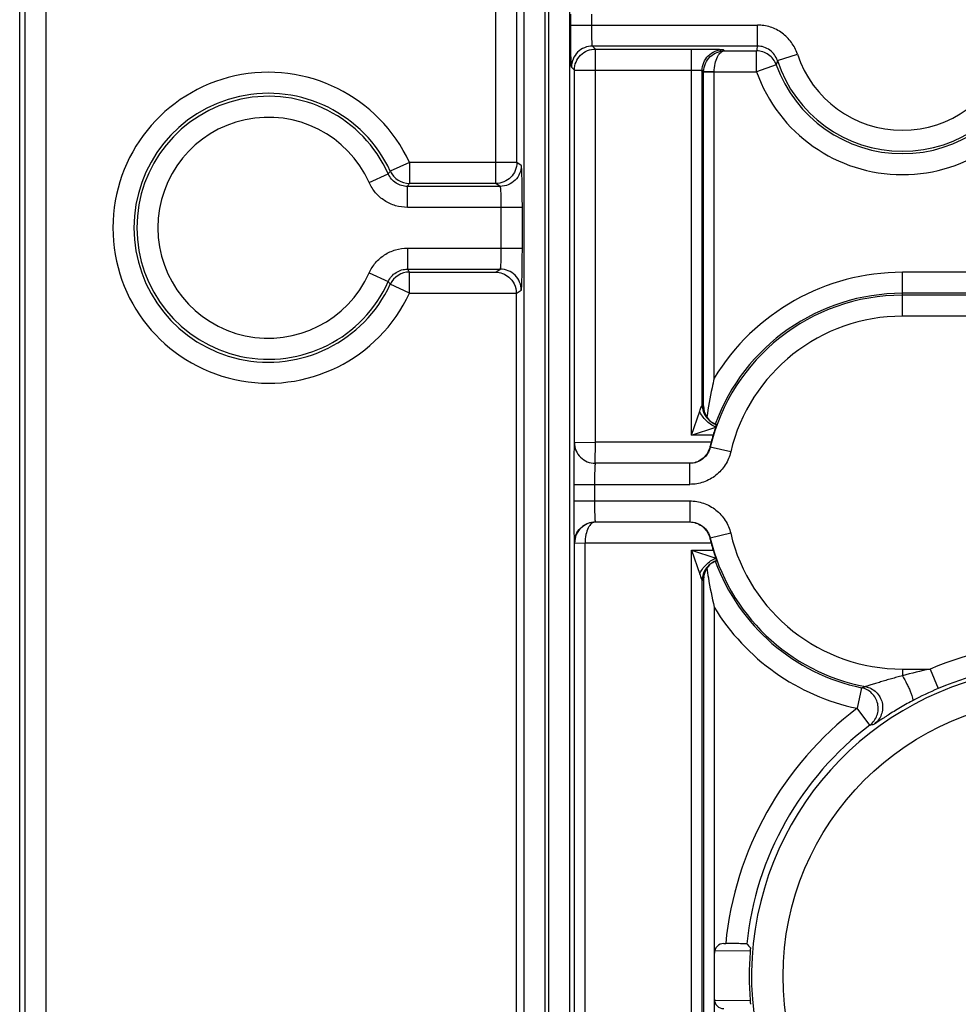
# Model space of a CAD drawing. Units: millimetres. Extents: x 0 to 420, y 0 to 297.
# Drawn here: x 200 to 206, y 197 to 204 of the extents above; entities that cross this region are included whole.
import ezdxf

# ---------------------------------------------------------------- set-up
doc = ezdxf.new("R2010")
doc.units = ezdxf.units.MM
doc.header["$LTSCALE"] = 23.1
doc.layers.add('INTF_1', color=7, linetype='CONTINUOUS')

msp = doc.modelspace()

# ---------------------------------------------------------------- linework, layer by layer
at = {"layer": 'INTF_1', "color": 7, "linetype": 'CONTINUOUS'}
for p, q in [((199.5045, 127.0399), (199.5045, 225.2369)), ((203.0484, 202.1573), (203.0484, 175.3448)), ((204.3858, 200.1362), (204.3857, 200.1355)), ((204.3858, 200.1362), (204.3858, 200.1355)), ((204.5291, 197.518), (204.5426, 197.518)), ((204.4616, 197.1211), (204.4616, 197.4505)), ((204.7172, 197.463), (204.4633, 197.4652)), ((204.7171, 197.1108), (204.4628, 197.1085))]:
    msp.add_line(p, q, dxfattribs=at)
at = {"layer": 'INTF_1', "color": 9, "linetype": 'CONTINUOUS'}
for p, q in [((202.9023, 202.9422), (202.9023, 224.8623)), ((203.0522, 203.0922), (203.0522, 224.8623)), ((199.541, 220.5582), (199.541, 141.9201)), ((199.6908, 220.5582), (199.6908, 141.9201)), ((203.2534, 194.7826), (203.2534, 214.6104)), ((203.279, 214.6104), (203.279, 194.7826)), ((203.1035, 194.9324), (203.1035, 214.5044)), ((203.429, 214.5044), (203.429, 194.9324)), ((203.4369, 204.0725), (203.4369, 204.1491)), ((203.5869, 204.0725), (203.5869, 204.1491)), ((203.4369, 204.0725), (204.7689, 204.0725)), ((204.7689, 203.9225), (204.7689, 204.0725)), ((203.592, 203.9225), (203.6131, 203.9015)), ((204.7689, 203.9225), (203.592, 203.9225)), ((203.6131, 201.0951), (203.6131, 203.9015)), ((203.6131, 203.9015), (204.2998, 203.9015)), ((204.2998, 201.1465), (204.2998, 203.9015)), ((204.5248, 203.8976), (204.534, 203.8884)), ((204.534, 203.8884), (204.7625, 203.8884)), ((204.7625, 203.7384), (204.7625, 203.8884)), ((204.9114, 203.8191), (205.054, 203.8657)), ((203.4631, 203.7515), (203.442, 203.7725)), ((204.9037, 203.7889), (204.7625, 203.7384)), ((203.4631, 201.0939), (203.4631, 203.7515)), ((203.4631, 203.7515), (204.2998, 203.7515)), ((204.3748, 201.3636), (204.3748, 203.7476)), ((204.3748, 203.7476), (204.3853, 203.7371)), ((204.4603, 203.7384), (204.3853, 203.7397)), ((204.3853, 201.3478), (204.3853, 203.7371)), ((204.4603, 203.7371), (204.3853, 203.7371)), ((204.4603, 203.7384), (204.7625, 203.7384)), ((204.4603, 201.5529), (204.4603, 203.7371)), ((202.2855, 203.0922), (202.1494, 203.0292)), ((202.2855, 203.0922), (202.2855, 202.9422)), ((203.0522, 203.0922), (202.2855, 203.0922)), ((203.0838, 203.0712), (203.0522, 203.0922)), ((201.9982, 202.9485), (202.1351, 203.0098)), ((202.272, 202.7712), (202.272, 202.9212)), ((202.9338, 202.9212), (202.272, 202.9212)), ((202.9023, 202.9422), (202.2855, 202.9422)), ((202.9338, 202.9212), (202.9023, 202.9422)), ((203.0915, 202.7712), (202.272, 202.7712)), ((202.9415, 202.4809), (202.9415, 202.7712)), ((203.0915, 202.4809), (203.0915, 202.7712)), ((202.272, 202.4809), (202.272, 202.3309)), ((202.272, 202.4809), (203.0915, 202.4809)), ((201.9982, 202.3036), (202.1351, 202.2423)), ((202.272, 202.3309), (202.9338, 202.3309)), ((202.2855, 202.1599), (202.2855, 202.3098)), ((202.2855, 202.3098), (202.9023, 202.3098)), ((202.9023, 202.3098), (202.9338, 202.3309)), ((205.8037, 201.9951), (205.8037, 202.3082)), ((208.0537, 202.3082), (205.8037, 202.3082)), ((202.2855, 202.1599), (202.1494, 202.2229)), ((202.2855, 202.1599), (203.0484, 202.1599)), ((203.0484, 202.1573), (203.0838, 202.1809)), ((208.0537, 202.1582), (205.8037, 202.1582)), ((208.0537, 202.145), (205.8037, 202.145)), ((208.0537, 201.9951), (205.8037, 201.9951)), ((204.2998, 201.1465), (204.3569, 201.3178)), ((204.4387, 201.2408), (204.4384, 201.241)), ((204.4387, 201.2407), (204.4384, 201.2409)), ((204.2998, 201.1465), (204.4711, 201.2036)), ((203.4631, 201.0939), (203.463, 201.0938)), ((203.4631, 201.0939), (203.6131, 201.0951)), ((203.6119, 200.9451), (203.6131, 201.0951)), ((204.4383, 201.0951), (203.6131, 201.0951)), ((204.4529, 201.1465), (204.2998, 201.1465)), ((204.4324, 201.0605), (204.4303, 201.0629)), ((204.5783, 201.0259), (204.4324, 201.0605)), ((203.6119, 200.9451), (203.6118, 200.945)), ((204.2865, 200.945), (203.6118, 200.945)), ((204.2864, 200.9451), (203.6119, 200.9451)), ((204.2865, 200.945), (204.2864, 200.9451)), ((204.2865, 200.7951), (204.2865, 200.945)), ((203.4579, 200.7951), (203.4579, 200.6765)), ((203.4579, 200.7951), (204.2865, 200.7951)), ((203.6066, 200.7951), (203.6066, 200.6765)), ((203.4579, 200.6765), (204.2865, 200.6765)), ((204.2865, 200.6765), (204.2865, 200.5266)), ((203.6118, 200.5266), (203.6119, 200.5265)), ((203.6118, 200.5266), (204.2865, 200.5266)), ((203.6119, 200.5265), (204.2864, 200.5265)), ((204.2865, 200.5266), (204.2864, 200.5265)), ((204.4324, 200.4111), (204.4303, 200.4087)), ((204.5783, 200.4457), (204.4324, 200.4111)), ((203.463, 200.3778), (203.4644, 200.3764)), ((203.4644, 200.3764), (203.5394, 200.3765)), ((203.4644, 194.1952), (203.4644, 200.3764)), ((203.5394, 194.1951), (203.5394, 200.3765)), ((203.5394, 200.3765), (204.4383, 200.3765)), ((204.2998, 194.2465), (204.2998, 200.3251)), ((204.2998, 200.3251), (204.3569, 200.1538)), ((204.2998, 200.3251), (204.4711, 200.268)), ((204.2998, 200.3251), (204.4529, 200.3251)), ((204.4384, 200.2307), (204.4387, 200.2309)), ((204.4384, 200.2307), (204.4387, 200.2308)), ((204.3748, 194.4636), (204.3748, 200.1081)), ((204.3853, 200.1238), (204.3853, 194.4478)), ((204.4603, 199.9187), (204.4603, 194.6529)), ((205.8037, 199.4765), (205.8037, 199.4295)), ((205.8037, 199.4765), (206.001, 199.4765)), ((206.001, 199.4765), (206.0595, 199.3384)), ((205.5119, 199.3436), (205.4812, 199.1968)), ((205.5717, 199.0773), (205.4812, 199.1968))]:
    msp.add_line(p, q, dxfattribs=at)
at = {"layer": 'INTF_1', "color": 7, "linetype": 'CONTINUOUS'}
for points in [[(204.4262, 201.2514), (204.4234, 201.2543), (204.4184, 201.26), (204.4139, 201.2658), (204.4099, 201.2715), (204.4062, 201.2772), (204.4029, 201.2828), (204.4, 201.2883), (204.3975, 201.2937), (204.3953, 201.2988), (204.3934, 201.3037), (204.3918, 201.3082), (204.3905, 201.3123), (204.3895, 201.316), (204.3887, 201.3193), (204.388, 201.3222), (204.3874, 201.3248), (204.387, 201.3271), (204.3866, 201.3293), (204.3863, 201.3312), (204.3861, 201.3328), (204.3859, 201.3341), (204.3858, 201.3351), (204.3858, 201.3357), (204.3857, 201.336), (204.3857, 201.3361)], [(204.4387, 201.2407), (204.4339, 201.2444), (204.4297, 201.248), (204.4262, 201.2514)], [(204.4766, 201.2215), (204.4696, 201.2241), (204.46, 201.2283), (204.4508, 201.2331), (204.442, 201.2385), (204.4387, 201.2407)], [(204.4387, 200.2309), (204.4419, 200.233), (204.4507, 200.2385), (204.4599, 200.2433), (204.4694, 200.2474), (204.4766, 200.2501)], [(204.3857, 200.1355), (204.3857, 200.1356), (204.3858, 200.1358), (204.3858, 200.1363), (204.3859, 200.1372), (204.386, 200.1383), (204.3862, 200.1397), (204.3865, 200.1414), (204.3868, 200.1434), (204.3872, 200.1456), (204.3877, 200.1481), (204.3883, 200.151), (204.3891, 200.1541), (204.3901, 200.1576), (204.3912, 200.1614), (204.3925, 200.1655), (204.3941, 200.1699), (204.3959, 200.1744), (204.398, 200.1791), (204.4003, 200.1839), (204.4029, 200.1887), (204.4058, 200.1937), (204.4089, 200.1987), (204.4125, 200.2038), (204.4163, 200.209), (204.4206, 200.2141), (204.4252, 200.2192), (204.4262, 200.2202)], [(204.4262, 200.2202), (204.4297, 200.2236), (204.4339, 200.2273), (204.4387, 200.2309)]]:
    msp.add_lwpolyline(points, dxfattribs=at)
at = {"layer": 'INTF_1', "color": 9, "linetype": 'CONTINUOUS'}
msp.add_circle((206.9287, 197.2858), 1.9765, dxfattribs=at)
for centre, radius, start, end in [((206.1345, 203.6506), 1.3924, 168.7391, 170.16761), ((205.8037, 204.1108), 0.7888, 198.10333, 341.89667), ((206.0753, 203.5068), 1.2051, 164.97936, 166.45998), ((205.8037, 204.1108), 0.9558, 199.67988, 340.32012), ((205.8037, 204.1108), 0.9388, 198.10333, 341.89667), ((201.2789, 202.626), 1.1093, 24.84927, 335.15073), ((204.5354, 203.7371), 0.1501, 179.00911, 179.99089), ((204.5354, 203.7371), 0.0751, 179.01853, 179.99953), ((205.8037, 204.1108), 1.1058, 199.67988, 340.32012), ((201.2789, 202.626), 0.9593, 24.84927, 335.15073), ((201.2789, 202.626), 0.9383, 24.14361, 335.85639), ((201.2789, 202.626), 0.7883, 24.14361, 335.85639), ((199.6782, 204.8396), 3.0634, 323.3228, 323.7729), ((202.2855, 203.0923), 0.15, 204.86146, 269.98781), ((198.8624, 205.1292), 4.062, 327.07265, 327.42548), ((202.2855, 202.1598), 0.15, 90.01219, 155.13854), ((198.8625, 200.1229), 4.062, 32.57452, 32.92735), ((205.8037, 200.7358), 1.5724, 90, 148.69213), ((199.6782, 200.4125), 3.0634, 36.2271, 36.6772), ((205.8037, 200.7358), 1.4092, 90, 166.68024), ((205.8037, 200.7358), 1.4224, 90, 159.89293), ((205.8037, 200.7358), 1.2593, 90, 166.68024), ((204.5248, 201.3636), 0.15, 180.01185, 230.31132), ((204.5248, 201.3635), 0.15, 179.98512, 234.95833), ((204.5342, 201.3556), 0.1501, 179.98588, 187.47631), ((204.534, 201.3555), 0.1499, 187.48036, 188.43261), ((204.5343, 201.3556), 0.1502, 188.4409, 198.06201), ((204.534, 201.3555), 0.1499, 198.07001, 224.00634), ((204.5248, 201.3636), 0.1501, 230.31215, 234.50252), ((204.5248, 201.3635), 0.15, 234.50323, 234.84284), ((204.5248, 201.3636), 0.15, 234.97864, 237.45567), ((204.5248, 201.3636), 0.15, 237.45584, 239.67451), ((204.5248, 201.3636), 0.1501, 239.67473, 241.56387), ((204.5248, 201.3635), 0.15, 241.56393, 247.79529), ((204.5248, 201.3636), 0.1501, 247.79555, 250.98545), ((204.5248, 201.3635), 0.1499, 250.98593, 251.27147), ((205.8037, 200.7358), 1.4092, 193.31976, 259.24305), ((205.8037, 200.7358), 1.2593, 193.31976, 270), ((204.5248, 200.108), 0.1501, 109.03477, 112.24704), ((204.5248, 200.1082), 0.1499, 108.73069, 109.0343), ((204.5248, 200.108), 0.15, 129.6902, 179.98815), ((204.5248, 200.1081), 0.15, 125.04494, 180.01488), ((204.534, 200.1161), 0.1499, 135.99811, 180.02019), ((204.5248, 200.108), 0.1501, 125.49913, 129.68938), ((204.5248, 200.1081), 0.15, 125.1596, 125.49842), ((204.5248, 200.108), 0.15, 122.5643, 125.02464), ((204.5248, 200.108), 0.15, 120.35658, 122.56413), ((204.5248, 200.108), 0.1501, 118.46161, 120.35636), ((204.5248, 200.1081), 0.15, 112.24731, 118.46155), ((205.8037, 200.7358), 1.4224, 200.10617, 258.16184), ((205.8037, 200.7358), 1.5724, 211.30782, 258.16184), ((206.9287, 197.2858), 2.3791, 67.04801, 112.95199), ((206.9287, 197.2858), 2.2015, 287.45711, 252.54289), ((206.8051, 195.6702), 3.8903, 101.92922, 104.91637), ((206.9287, 197.2858), 2.2291, 67.04801, 112.95199), ((202.5352, 210.5387), 11.5841, 284.88996, 285.03732), ((206.9554, 197.2232), 2.2971, 112.95589, 118.06585), ((206.9287, 197.2858), 2.3974, 127.14337, 174.4429), ((206.9287, 197.2858), 2.2474, 127.14337, 174.13667), ((203.9977, 207.0077), 8.0851, 281.226, 281.44335)]:
    msp.add_arc(centre, radius, start, end, dxfattribs=at)
at = {"layer": 'INTF_1', "color": 7, "linetype": 'CONTINUOUS'}
for centre, radius, start, end in [((204.6057, 201.3502), 0.2204, 180.62208, 183.66587), ((205.618, 200.7847), 1.2199, 165.2562, 166.81629), ((205.8037, 200.7358), 1.4119, 163.08809, 165.25677), ((205.6156, 200.6863), 1.2174, 193.18209, 194.74541), ((205.8037, 200.7358), 1.4119, 194.74323, 196.9112), ((204.6057, 200.1215), 0.2204, 176.3339, 179.37792), ((204.5291, 197.4505), 0.0675, 89.99999, 180), ((209.6287, 201.9723), 6.6502, 222.0821, 222.4117), ((206.9287, 197.2858), 2.2186, 175.5724, 184.4262), ((204.5291, 197.1211), 0.0675, 179.99998, 270.00001)]:
    msp.add_arc(centre, radius, start, end, dxfattribs=at)
msp.add_ellipse((202.8983, 202.1573), major_axis=(-0.1249, -0.0832), ratio=0.999505, start_param=2.553877, end_param=2.570873, dxfattribs=at)
at = {"layer": 'INTF_1', "color": 9, "linetype": 'CONTINUOUS'}
for points, knots in [([(203.442, 203.7725), (203.4419, 203.7727), (203.4417, 203.7734), (203.4415, 203.7747), (203.4413, 203.7767), (203.4409, 203.7807), (203.4405, 203.7876), (203.44, 203.7977), (203.4396, 203.8104), (203.4391, 203.8256), (203.4387, 203.8432), (203.4382, 203.8707), (203.4377, 203.9095), (203.4372, 203.9603), (203.437, 204.0153), (203.4369, 204.0532), (203.4369, 204.0725)], [0, 0, 0, 0, 0.002193, 0.006647, 0.013411, 0.022485, 0.04749, 0.081447, 0.124043, 0.174881, 0.233485, 0.299305, 0.450053, 0.621468, 0.807109, 1, 1, 1, 1]), ([(203.592, 203.9225), (203.5917, 203.9227), (203.5915, 203.9236), (203.5911, 203.925), (203.5908, 203.927), (203.5905, 203.9293), (203.5902, 203.9324), (203.5899, 203.9363), (203.5896, 203.941), (203.5893, 203.9457), (203.589, 203.952), (203.5886, 203.9598), (203.5883, 203.9692), (203.5879, 203.9817), (203.5876, 203.9973), (203.5872, 204.0161), (203.587, 204.0349), (203.5869, 204.0537), (203.5869, 204.0662), (203.5869, 204.0725)], [0, 0, 0, 0, 0.007671, 0.015483, 0.031108, 0.046735, 0.062362, 0.093616, 0.124871, 0.156126, 0.18738, 0.249889, 0.312399, 0.374908, 0.499926, 0.624945, 0.749963, 0.874982, 1, 1, 1, 1]), ([(205.054, 203.8657), (205.0443, 203.8954), (205.0153, 203.9521), (204.9479, 204.0193), (204.863, 204.0626), (204.8001, 204.0725), (204.7689, 204.0725)], [0, 0, 0, 0, 0.25, 0.5, 0.75, 1, 1, 1, 1]), ([(203.592, 203.9225), (203.5725, 203.9225), (203.5331, 203.9147), (203.4832, 203.8813), (203.4499, 203.8315), (203.4421, 203.792), (203.442, 203.7725)], [0, 0, 0, 0, 0.24999, 0.5, 0.75001, 1, 1, 1, 1]), ([(203.4631, 203.7515), (203.4631, 203.771), (203.4709, 203.8104), (203.5043, 203.8603), (203.5541, 203.8936), (203.5936, 203.9015), (203.6131, 203.9015)], [0, 0, 0, 0, 0.24999, 0.5, 0.75001, 1, 1, 1, 1]), ([(204.2998, 203.9015), (204.3143, 203.9015), (204.3427, 203.9014), (204.3839, 203.9012), (204.422, 203.9009), (204.4511, 203.9005), (204.4718, 203.9001), (204.4849, 203.8998), (204.4963, 203.8995), (204.5059, 203.8991), (204.5135, 203.8988), (204.5186, 203.8985), (204.5216, 203.8982), (204.5232, 203.898), (204.5241, 203.8978), (204.5246, 203.8977), (204.5248, 203.8976)], [0, 0, 0, 0, 0.192891, 0.378532, 0.549947, 0.700695, 0.766515, 0.825119, 0.875957, 0.918553, 0.95251, 0.977515, 0.986589, 0.993353, 0.997807, 1, 1, 1, 1]), ([(204.9114, 203.8191), (204.9066, 203.8339), (204.8921, 203.8623), (204.8584, 203.8959), (204.8159, 203.9175), (204.7845, 203.9225), (204.7689, 203.9225)], [0, 0, 0, 0, 0.249987, 0.499984, 0.74999, 1, 1, 1, 1]), ([(204.3748, 203.7476), (204.3748, 203.7671), (204.3826, 203.8066), (204.416, 203.8564), (204.4658, 203.8898), (204.5053, 203.8976), (204.5248, 203.8976)], [0, 0, 0, 0, 0.24999, 0.5, 0.75001, 1, 1, 1, 1]), ([(204.3853, 203.7397), (204.3857, 203.76), (204.3946, 203.8002), (204.4294, 203.8493), (204.4783, 203.8808), (204.5157, 203.8882), (204.534, 203.8884)], [0, 0, 0, 0, 0.263307, 0.518224, 0.762574, 1, 1, 1, 1]), ([(204.4603, 203.7384), (204.4605, 203.7584), (204.4643, 203.7954), (204.4781, 203.8379), (204.4938, 203.8637), (204.5062, 203.8772), (204.5196, 203.8859), (204.5294, 203.8882), (204.534, 203.8884)], [0, 0, 0, 0, 0.33359, 0.619079, 0.736427, 0.836711, 0.922752, 1, 1, 1, 1]), ([(204.9037, 203.7889), (204.8986, 203.8033), (204.8838, 203.8307), (204.8502, 203.8629), (204.8085, 203.8836), (204.7778, 203.8884), (204.7625, 203.8884)], [0, 0, 0, 0, 0.249986, 0.499983, 0.74999, 1, 1, 1, 1]), ([(204.2998, 203.7515), (204.3046, 203.7515), (204.3141, 203.7514), (204.3279, 203.7512), (204.3406, 203.7509), (204.3517, 203.7504), (204.3609, 203.7499), (204.3672, 203.7493), (204.371, 203.7488), (204.3729, 203.7485), (204.3741, 203.7481), (204.3747, 203.7478), (204.3748, 203.7476)], [0, 0, 0, 0, 0.192291, 0.377349, 0.548222, 0.698515, 0.822637, 0.916027, 0.950119, 0.975428, 0.991876, 1, 1, 1, 1]), ([(203.0522, 203.0922), (203.0522, 203.0727), (203.0444, 203.0333), (203.011, 202.9834), (202.9612, 202.9501), (202.9218, 202.9422), (202.9023, 202.9422)], [0, 0, 0, 0, 0.250007, 0.500031, 0.750037, 1, 1, 1, 1]), ([(203.0838, 203.0712), (203.0838, 203.0517), (203.0759, 203.0122), (203.0426, 202.9624), (202.9927, 202.929), (202.9533, 202.9212), (202.9338, 202.9212)], [0, 0, 0, 0, 0.250007, 0.500031, 0.750037, 1, 1, 1, 1]), ([(203.0915, 202.7712), (203.0915, 202.7905), (203.0914, 202.8284), (203.091, 202.8834), (203.0903, 202.9342), (203.0895, 202.973), (203.0887, 203.0005), (203.0881, 203.0181), (203.0875, 203.0333), (203.0868, 203.046), (203.0861, 203.0561), (203.0855, 203.063), (203.085, 203.067), (203.0846, 203.069), (203.0842, 203.0703), (203.084, 203.071), (203.0838, 203.0712)], [0, 0, 0, 0, 0.192785, 0.378322, 0.549641, 0.700308, 0.766096, 0.824677, 0.875502, 0.918099, 0.952075, 0.977127, 0.986241, 0.993064, 0.997613, 1, 1, 1, 1]), ([(202.272, 202.9212), (202.2576, 202.9212), (202.2288, 202.9253), (202.1893, 202.9435), (202.1565, 202.9722), (202.141, 202.9968), (202.1351, 203.0098)], [0, 0, 0, 0, 0.249996, 0.5, 0.750003, 1, 1, 1, 1]), ([(202.272, 202.7712), (202.2433, 202.7712), (202.1857, 202.7795), (202.1067, 202.8159), (202.0411, 202.8732), (202.01, 202.9224), (201.9982, 202.9485)], [0, 0, 0, 0, 0.25, 0.5, 0.75, 1, 1, 1, 1]), ([(202.9415, 202.7712), (202.9415, 202.7809), (202.9414, 202.7998), (202.941, 202.8273), (202.9403, 202.8527), (202.9394, 202.8751), (202.9384, 202.8914), (202.9375, 202.9023), (202.9369, 202.9086), (202.9362, 202.9137), (202.9355, 202.9175), (202.9348, 202.9198), (202.9342, 202.9211), (202.9338, 202.9212)], [0, 0, 0, 0, 0.19229, 0.377346, 0.548218, 0.698511, 0.822632, 0.873409, 0.916027, 0.950119, 0.975428, 0.991876, 1, 1, 1, 1]), ([(201.9982, 202.3036), (202.01, 202.3297), (202.0411, 202.3789), (202.1067, 202.4362), (202.1857, 202.4726), (202.2433, 202.4809), (202.272, 202.4809)], [0, 0, 0, 0, 0.25, 0.5, 0.75, 1, 1, 1, 1]), ([(202.9338, 202.3309), (202.9342, 202.331), (202.9348, 202.3323), (202.9355, 202.3346), (202.9362, 202.3384), (202.9369, 202.3434), (202.9375, 202.3498), (202.9384, 202.3607), (202.9394, 202.377), (202.9403, 202.3993), (202.941, 202.4247), (202.9414, 202.4523), (202.9415, 202.4712), (202.9415, 202.4809)], [0, 0, 0, 0, 0.008124, 0.024572, 0.049881, 0.083973, 0.126591, 0.177368, 0.301489, 0.451781, 0.622653, 0.807709, 1, 1, 1, 1]), ([(203.0838, 202.1809), (203.084, 202.181), (203.0842, 202.1817), (203.0846, 202.183), (203.085, 202.1851), (203.0855, 202.1891), (203.0861, 202.1959), (203.0868, 202.2061), (203.0875, 202.2188), (203.0881, 202.234), (203.0887, 202.2515), (203.0895, 202.2791), (203.0903, 202.3179), (203.091, 202.3687), (203.0914, 202.4237), (203.0915, 202.4616), (203.0915, 202.4809)], [0, 0, 0, 0, 0.002387, 0.006936, 0.013759, 0.022873, 0.047924, 0.0819, 0.124497, 0.175323, 0.233903, 0.299691, 0.450359, 0.621677, 0.807214, 1, 1, 1, 1]), ([(202.1351, 202.2423), (202.141, 202.2553), (202.1565, 202.2799), (202.1893, 202.3085), (202.2288, 202.3267), (202.2576, 202.3309), (202.272, 202.3309)], [0, 0, 0, 0, 0.249996, 0.5, 0.750003, 1, 1, 1, 1]), ([(203.0838, 202.1809), (203.0838, 202.2004), (203.0759, 202.2398), (203.0426, 202.2897), (202.9927, 202.3231), (202.9533, 202.3309), (202.9338, 202.3309)], [0, 0, 0, 0, 0.250007, 0.500031, 0.750037, 1, 1, 1, 1]), ([(204.3569, 201.3178), (204.3586, 201.323), (204.3621, 201.333), (204.3674, 201.3466), (204.3717, 201.3565), (204.3739, 201.362), (204.3748, 201.3636)], [0, 0, 0, 0, 0.335572, 0.64305, 0.888826, 1, 1, 1, 1]), ([(204.3749, 201.3636), (204.3757, 201.363), (204.3789, 201.3606), (204.3819, 201.3578), (204.3841, 201.3556)], [0, 0, 0, 0, 0.235221, 1, 1, 1, 1]), ([(204.3841, 201.3556), (204.3843, 201.3554), (204.3845, 201.3546), (204.3848, 201.3532), (204.385, 201.3508), (204.3852, 201.3489), (204.3853, 201.3478)], [0, 0, 0, 0, 0.095667, 0.286107, 0.583053, 1, 1, 1, 1]), ([(203.463, 201.0938), (203.4628, 201.0937), (203.4627, 201.093), (203.4624, 201.0917), (203.4622, 201.0897), (203.4618, 201.0856), (203.4614, 201.0788), (203.461, 201.0687), (203.4605, 201.0561), (203.4601, 201.0409), (203.4597, 201.0235), (203.4592, 200.996), (203.4587, 200.9574), (203.4582, 200.9068), (203.4579, 200.852), (203.4579, 200.8143), (203.4579, 200.7951)], [0, 0, 0, 0, 0.002193, 0.006647, 0.013411, 0.022485, 0.04749, 0.081447, 0.124043, 0.174881, 0.233485, 0.299304, 0.450053, 0.621467, 0.807108, 1, 1, 1, 1]), ([(203.463, 201.0938), (203.463, 201.0745), (203.4707, 201.0354), (203.5039, 200.9859), (203.5533, 200.9528), (203.5924, 200.945), (203.6118, 200.945)], [0, 0, 0, 0, 0.24999, 0.5, 0.75001, 1, 1, 1, 1]), ([(203.4631, 201.0939), (203.4631, 201.0746), (203.4708, 201.0354), (203.504, 200.986), (203.5534, 200.9529), (203.5925, 200.9451), (203.6119, 200.9451)], [0, 0, 0, 0, 0.24999, 0.5, 0.75001, 1, 1, 1, 1]), ([(204.4324, 201.0605), (204.4286, 201.0443), (204.4154, 201.0129), (204.3813, 200.9752), (204.3367, 200.9507), (204.3031, 200.945), (204.2865, 200.945)], [0, 0, 0, 0, 0.249994, 0.5, 0.750005, 1, 1, 1, 1]), ([(204.5783, 201.0259), (204.5707, 200.9935), (204.5442, 200.9308), (204.476, 200.8553), (204.3869, 200.8064), (204.3198, 200.7951), (204.2865, 200.7951)], [0, 0, 0, 0, 0.25, 0.5, 0.75, 1, 1, 1, 1]), ([(203.6118, 200.945), (203.6114, 200.9449), (203.6111, 200.9436), (203.6106, 200.9413), (203.6102, 200.9375), (203.6097, 200.9325), (203.6093, 200.9261), (203.6087, 200.9152), (203.6081, 200.8989), (203.6074, 200.8766), (203.607, 200.8512), (203.6067, 200.8237), (203.6066, 200.8047), (203.6066, 200.7951)], [0, 0, 0, 0, 0.007215, 0.023282, 0.0484, 0.082406, 0.12501, 0.175824, 0.300132, 0.450708, 0.621916, 0.807336, 1, 1, 1, 1]), ([(203.4579, 200.6765), (203.4579, 200.6573), (203.4579, 200.6196), (203.4582, 200.5648), (203.4587, 200.5142), (203.4592, 200.4755), (203.4597, 200.4481), (203.4601, 200.4307), (203.4605, 200.4155), (203.461, 200.4028), (203.4614, 200.3927), (203.4618, 200.386), (203.4622, 200.3819), (203.4624, 200.3799), (203.4627, 200.3786), (203.4628, 200.3779), (203.463, 200.3778)], [0, 0, 0, 0, 0.192891, 0.378532, 0.549946, 0.700695, 0.766514, 0.825119, 0.875957, 0.918553, 0.95251, 0.977514, 0.986588, 0.993353, 0.997807, 1, 1, 1, 1]), ([(203.6066, 200.6765), (203.6066, 200.6669), (203.6067, 200.6479), (203.607, 200.6204), (203.6074, 200.595), (203.6081, 200.5727), (203.6087, 200.5564), (203.6093, 200.5455), (203.6097, 200.5391), (203.6102, 200.5341), (203.6106, 200.5303), (203.6111, 200.528), (203.6114, 200.5267), (203.6118, 200.5266)], [0, 0, 0, 0, 0.192663, 0.378083, 0.549292, 0.699867, 0.824175, 0.87499, 0.917593, 0.9516, 0.976718, 0.992785, 1, 1, 1, 1]), ([(204.2865, 200.6765), (204.3198, 200.6765), (204.3869, 200.6652), (204.476, 200.6163), (204.5442, 200.5408), (204.5707, 200.4781), (204.5783, 200.4457)], [0, 0, 0, 0, 0.25, 0.5, 0.75, 1, 1, 1, 1]), ([(203.463, 200.3778), (203.463, 200.3971), (203.4707, 200.4362), (203.5039, 200.4857), (203.5533, 200.5188), (203.5924, 200.5265), (203.6118, 200.5266)], [0, 0, 0, 0, 0.24999, 0.5, 0.75001, 1, 1, 1, 1]), ([(203.6119, 200.5265), (203.5935, 200.5263), (203.556, 200.5188), (203.5072, 200.4869), (203.4727, 200.4373), (203.4644, 200.3967), (203.4644, 200.3764)], [0, 0, 0, 0, 0.237386, 0.48175, 0.736714, 1, 1, 1, 1]), ([(203.6119, 200.5265), (203.6073, 200.5263), (203.5976, 200.524), (203.5843, 200.5153), (203.572, 200.5018), (203.5564, 200.4759), (203.543, 200.4335), (203.5394, 200.3964), (203.5394, 200.3765)], [0, 0, 0, 0, 0.07688, 0.16265, 0.262795, 0.380136, 0.66592, 1, 1, 1, 1]), ([(204.2865, 200.5266), (204.3031, 200.5266), (204.3367, 200.5209), (204.3813, 200.4964), (204.4154, 200.4587), (204.4286, 200.4273), (204.4324, 200.4111)], [0, 0, 0, 0, 0.249994, 0.5, 0.750005, 1, 1, 1, 1]), ([(204.3569, 200.1538), (204.3586, 200.1486), (204.3621, 200.1386), (204.3674, 200.125), (204.3717, 200.1151), (204.3739, 200.1097), (204.3748, 200.1081)], [0, 0, 0, 0, 0.33557, 0.643048, 0.888825, 1, 1, 1, 1]), ([(204.3749, 200.1081), (204.3757, 200.1086), (204.3789, 200.111), (204.3819, 200.1138), (204.3841, 200.116)], [0, 0, 0, 0, 0.23522, 1, 1, 1, 1]), ([(204.3841, 200.116), (204.3843, 200.1162), (204.3845, 200.117), (204.3848, 200.1185), (204.385, 200.1209), (204.3852, 200.1227), (204.3853, 200.1238)], [0, 0, 0, 0, 0.095667, 0.286108, 0.583055, 1, 1, 1, 1]), ([(205.8037, 199.4295), (205.7905, 199.4258), (205.7642, 199.4185), (205.725, 199.4075), (205.6863, 199.3963), (205.6487, 199.3851), (205.6183, 199.3758), (205.5954, 199.3685), (205.5797, 199.3635), (205.5658, 199.359), (205.5555, 199.3557), (205.5488, 199.3535), (205.5451, 199.3524), (205.5425, 199.3517), (205.5412, 199.3513), (205.5407, 199.3513)], [0, 0, 0, 0, 0.149681, 0.298502, 0.445688, 0.589748, 0.727702, 0.792645, 0.853266, 0.907587, 0.952738, 0.970709, 0.984901, 0.994801, 1, 1, 1, 1]), ([(205.8037, 199.4295), (205.8153, 199.4099), (205.8314, 199.3803), (205.8501, 199.3409), (205.8617, 199.3139), (205.8703, 199.2905), (205.8752, 199.2738), (205.877, 199.2629), (205.8774, 199.2565), (205.8765, 199.2515), (205.8747, 199.2502)], [0, 0, 0, 0, 0.347689, 0.515648, 0.668153, 0.797565, 0.897683, 0.935435, 0.964698, 1, 1, 1, 1]), ([(205.5717, 199.0773), (205.5831, 199.0859), (205.6034, 199.1065), (205.6238, 199.1446), (205.6328, 199.1869), (205.6294, 199.2301), (205.614, 199.2706), (205.5878, 199.3051), (205.553, 199.3308), (205.5259, 199.3407), (205.5119, 199.3436)], [0, 0, 0, 0, 0.124958, 0.249948, 0.374965, 0.5, 0.625035, 0.750052, 0.875042, 1, 1, 1, 1]), ([(205.5407, 199.3513), (205.5549, 199.3486), (205.5826, 199.339), (205.6182, 199.3134), (205.6451, 199.2787), (205.6609, 199.2377), (205.6644, 199.194), (205.6552, 199.151), (205.6342, 199.1125), (205.6134, 199.0919), (205.6018, 199.0833)], [0, 0, 0, 0, 0.124955, 0.249943, 0.374962, 0.5, 0.625038, 0.750057, 0.875045, 1, 1, 1, 1]), ([(205.8747, 199.2502), (205.858, 199.2414), (205.8254, 199.2235), (205.7781, 199.1961), (205.7336, 199.169), (205.6989, 199.147), (205.6736, 199.1304), (205.6568, 199.1193), (205.6419, 199.1094), (205.6291, 199.1008), (205.6186, 199.0938), (205.6114, 199.089), (205.607, 199.0862), (205.6046, 199.0847), (205.603, 199.0838), (205.6021, 199.0834), (205.6018, 199.0833)], [0, 0, 0, 0, 0.17652, 0.348666, 0.513037, 0.664619, 0.733582, 0.796728, 0.853043, 0.901518, 0.941196, 0.971238, 0.982428, 0.990975, 0.996835, 1, 1, 1, 1])]:
    msp.add_open_spline(points, degree=3, knots=knots, dxfattribs=at)
at = {"layer": 'INTF_1', "color": 7, "linetype": 'CONTINUOUS'}
for points, knots in [([(202.9023, 202.3098), (202.9188, 202.3096), (202.9531, 202.3029), (203.0002, 202.2742), (203.0376, 202.2253), (203.048, 202.1824), (203.0484, 202.1599)], [0, 0, 0, 0, 0.21554, 0.445825, 0.70554, 1, 1, 1, 1]), ([(204.4603, 201.5529), (204.455, 201.5298), (204.4347, 201.4374), (204.418, 201.3442), (204.4082, 201.274)], [0, 0, 0, 0, 0.250826, 1, 1, 1, 1]), ([(204.4711, 201.2036), (204.4698, 201.1997), (204.4635, 201.1807), (204.4575, 201.1616), (204.4529, 201.1465)], [0, 0, 0, 0, 0.209091, 1, 1, 1, 1]), ([(204.4711, 201.2036), (204.4719, 201.2061), (204.4731, 201.2096), (204.4745, 201.2139), (204.4753, 201.2164), (204.4759, 201.2184), (204.4764, 201.22), (204.4765, 201.2209), (204.4767, 201.2214), (204.4766, 201.2215)], [0, 0, 0, 0, 0.414833, 0.584715, 0.727287, 0.841089, 0.924928, 0.977965, 1, 1, 1, 1]), ([(204.4303, 201.0629), (204.4259, 201.0442), (204.4108, 201.0102), (204.374, 200.9725), (204.3314, 200.9506), (204.3011, 200.9454), (204.2864, 200.9451)], [0, 0, 0, 0, 0.288962, 0.545197, 0.778352, 1, 1, 1, 1]), ([(204.2864, 200.5265), (204.3011, 200.5262), (204.3314, 200.521), (204.374, 200.4991), (204.4108, 200.4614), (204.4259, 200.4274), (204.4303, 200.4087)], [0, 0, 0, 0, 0.221648, 0.454803, 0.711038, 1, 1, 1, 1]), ([(204.4529, 200.3251), (204.4545, 200.3197), (204.4604, 200.3007), (204.4666, 200.2817), (204.4711, 200.268)], [0, 0, 0, 0, 0.279294, 1, 1, 1, 1]), ([(204.4711, 200.268), (204.4719, 200.2655), (204.473, 200.2621), (204.4744, 200.2577), (204.4753, 200.2552), (204.4759, 200.2532), (204.4764, 200.2517), (204.4765, 200.2507), (204.4767, 200.2502), (204.4766, 200.2501)], [0, 0, 0, 0, 0.414832, 0.584714, 0.727287, 0.841088, 0.924928, 0.977965, 1, 1, 1, 1]), ([(204.4082, 200.1976), (204.4115, 200.1743), (204.4258, 200.0808), (204.4444, 199.988), (204.4603, 199.9187)], [0, 0, 0, 0, 0.249055, 1, 1, 1, 1]), ([(204.6931, 197.5154), (204.693, 197.5155), (204.6927, 197.5155), (204.6916, 197.5158), (204.6893, 197.5159), (204.6856, 197.5162), (204.6805, 197.5164), (204.6741, 197.5166), (204.6664, 197.5168), (204.6576, 197.517), (204.6438, 197.5173), (204.6243, 197.5176), (204.5988, 197.5178), (204.5713, 197.5179), (204.5523, 197.518), (204.5426, 197.518)], [0, 0, 0, 0, 0.002123, 0.006516, 0.022274, 0.047258, 0.081246, 0.123915, 0.174854, 0.233571, 0.299502, 0.45041, 0.621843, 0.807347, 1, 1, 1, 1]), ([(204.7188, 197.4871), (204.7188, 197.487), (204.7188, 197.4868), (204.7188, 197.4863), (204.7188, 197.4856), (204.7188, 197.484), (204.7186, 197.4815), (204.7183, 197.4778), (204.718, 197.4734), (204.7175, 197.4664), (204.7171, 197.4609), (204.7168, 197.4571)], [0, 0, 0, 0, 0.006494, 0.022253, 0.047227, 0.081195, 0.174746, 0.299337, 0.450215, 0.621666, 1, 1, 1, 1]), ([(204.7168, 197.1146), (204.7171, 197.1108), (204.7175, 197.1053), (204.718, 197.0983), (204.7183, 197.0938), (204.7186, 197.0901), (204.7187, 197.0876), (204.7188, 197.0861), (204.7188, 197.0853), (204.7188, 197.0849), (204.7188, 197.0846), (204.7188, 197.0846)], [0, 0, 0, 0, 0.378331, 0.54978, 0.700658, 0.825248, 0.9188, 0.952769, 0.977744, 0.993505, 1, 1, 1, 1])]:
    msp.add_open_spline(points, degree=3, knots=knots, dxfattribs=at)
at = {"layer": 'INTF_1', "color": 9, "linetype": 'CONTINUOUS'}
for points in [[(204.4711, 201.2036), (204.4459, 201.2142), (204.4, 201.2467), (204.3675, 201.2926), (204.3569, 201.3178)], [(204.3748, 201.3636), (204.3748, 201.3636), (204.3748, 201.3636), (204.3748, 201.3636), (204.3748, 201.3636)], [(204.3569, 200.1538), (204.3675, 200.179), (204.4, 200.2249), (204.4459, 200.2574), (204.4711, 200.268)], [(204.3748, 200.1081), (204.3748, 200.1081), (204.3748, 200.1081), (204.3748, 200.108), (204.3748, 200.108)]]:
    msp.add_open_spline(points, degree=3, dxfattribs=at)

doc.saveas('drawing.dxf')
